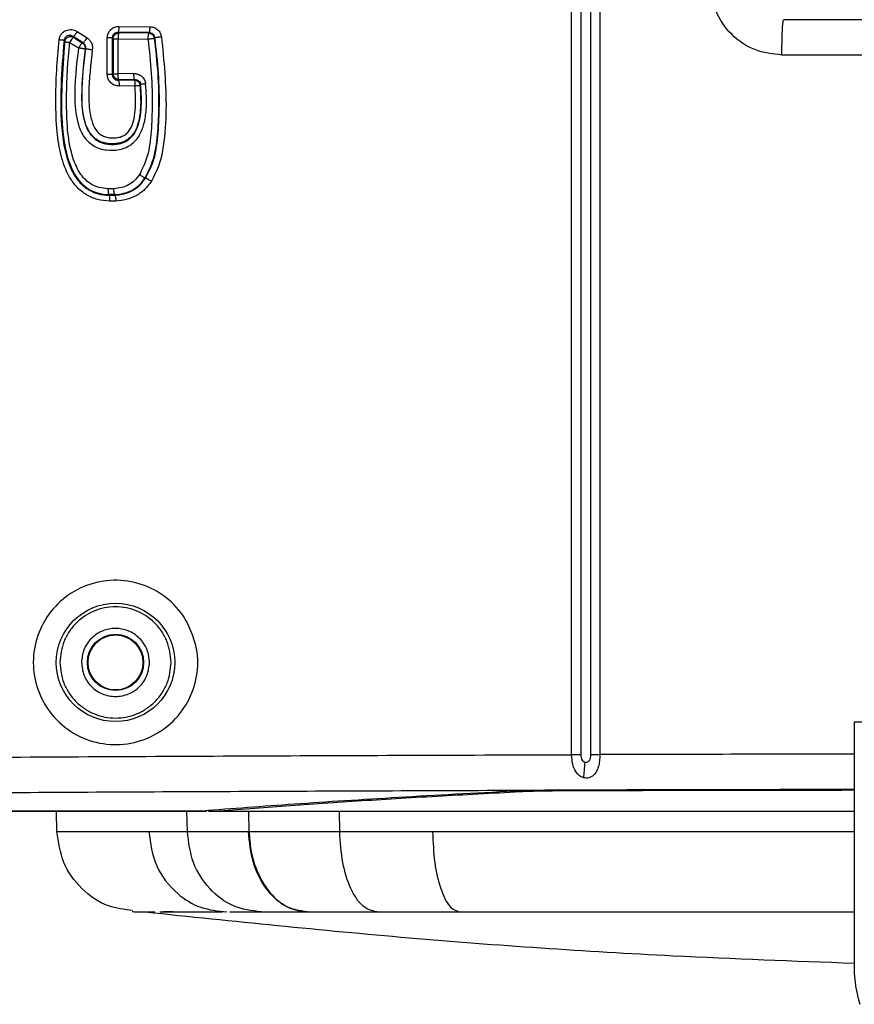
# Model space of a CAD drawing. Units: inches. Extents: x 0.4 to 10.6, y 0.4 to 8.1.
# Drawn here: x 8.1 to 8.2, y 5.5 to 5.7 of the extents above; entities that cross this region are included whole.
import ezdxf

# ---------------------------------------------------------------- set-up
doc = ezdxf.new("R2010")
doc.units = ezdxf.units.IN
doc.header["$MEASUREMENT"] = 0

msp = doc.modelspace()

# ---------------------------------------------------------------- linework, layer by layer
at = {"color": 7, "linetype": 'Continuous', "lineweight": 25}
for p, q in [((8.189317057816519, 5.569918625251812), (8.189317012530546, 5.964241701334489)), ((8.190597415063792, 5.569918625251812), (8.190597415063857, 5.964241701334489)), ((8.191851140691023, 5.964231717082993), (8.191851158453666, 5.569928609579371)), ((8.193091727444843, 5.964231717012284), (8.193091777663945, 5.56992860957937)), ((8.128935584343271, 5.66715580266126), (8.133060526092262, 5.667103141892757)), ((8.122807011062076, 5.665805701117856), (8.122866016412514, 5.665684533017964)), ((8.124113579617585, 5.664963727012704), (8.122807011062587, 5.66580570111787)), ((8.122866016412514, 5.665684533017964), (8.12403773443159, 5.664929356004325)), ((8.123344850149746, 5.666469827843938), (8.124650252048706, 5.665627853804568)), ((8.12734745262172, 5.6607340217463), (8.12734745262172, 5.665607732453387)), ((8.128015001113283, 5.665607732453387), (8.128118461352994, 5.665504272213675)), ((8.128015001113315, 5.665607732453387), (8.128015001113315, 5.6607340217463)), ((8.132948774729066, 5.666318736625223), (8.128820146779145, 5.666371397336579)), ((8.128902866616153, 5.666288677499471), (8.128820146779145, 5.666371397336579)), ((8.132879704910168, 5.666238001863318), (8.128902866616153, 5.666288677499471)), ((8.132948774799505, 5.666318736624764), (8.132879704947145, 5.666238001863078)), ((8.133654760378237, 5.665574347627423), (8.133707311410067, 5.665637107183266)), ((8.124113579549725, 5.664963727004922), (8.124037734435225, 5.664929356004876)), ((8.128118461352923, 5.665504272214016), (8.128118461352923, 5.660837481985394)), ((8.12878760583671, 5.660837481985215), (8.12878760583695, 5.665504272214016)), ((8.128787605774875, 5.665504272214016), (8.132767991713289, 5.665453596580946)), ((8.12446045301497, 5.664170753254974), (8.12439494798957, 5.664141616697476)), ((8.128118461352923, 5.660837481985394), (8.128015001113209, 5.6607340217463)), ((8.13088952442511, 5.660864443796693), (8.128787605823398, 5.660837481988819)), ((8.128820145904184, 5.659970356852361), (8.128902865768879, 5.660053076717056)), ((8.128820145904184, 5.659970356851815), (8.130928624165222, 5.659997468575471)), ((8.128902866626074, 5.660053076709999), (8.13100291321316, 5.66008003852544)), ((8.131042183349232, 5.65921306318567), (8.1289355835365, 5.659185951587245)), ((8.13100291321316, 5.66008003852544), (8.130928624165287, 5.659997468575432)), ((8.127574561201158, 5.644688287103818), (8.127571588752733, 5.644605847971723)), ((8.128356001714264, 5.644615580771807), (8.128352551785444, 5.644697216417715)), ((8.128498486535289, 5.643831883006142), (8.127659881873166, 5.643821840947875)), ((8.227028601260605, 5.574244008582522), (8.227028601260606, 5.541462661186058)), ((8.25096560913462, 5.574244008582522), (8.227028601260605, 5.574244008582522)), ((8.140569897387019, 5.56235575378252), (8.056788868457726, 5.56235575378252)), ((8.13929233270576, 5.562383071856676), (8.056818218090799, 5.562383071856729)), ((8.120637292616479, 5.559667924536064), (8.120566909330641, 5.56235575378252)), ((8.141184732476882, 5.56235575378252), (8.140845503686231, 5.56235575378252)), ((8.227028601260605, 5.562355753785048), (8.14118473235883, 5.56235575378252)), ((8.13287984954881, 5.559667943793546), (8.138037999993674, 5.559667867396694)), ((8.146275412588603, 5.559667920360473), (8.146192312642006, 5.559667929243233)), ((8.158370392481318, 5.559667867396692), (8.170751679729547, 5.559667943788821)), ((8.132382976544374, 5.548932860633655), (8.132458730141362, 5.548927830839822)), ((8.143690730618639, 5.548932861428189), (8.147893529404342, 5.54893286142819)), ((8.154067693334737, 5.54893286142819), (8.154041363055367, 5.54893286142819)), ((8.163301415147492, 5.54893286142819), (8.17437271922009, 5.54893286142819)), ((8.227055963464027, 5.541433851748188), (8.227028601260606, 5.541462661186058))]:
    msp.add_line(p, q, dxfattribs=at)
at = {"color": 1, "linetype": 'Continuous', "lineweight": 25}
for p, q in [((8.25074991958682, 5.668020930296531), (8.217599437512531, 5.668047545646671)), ((8.25066750579904, 5.663299447556791), (8.217381050299313, 5.663326014180946)), ((8.138037999993674, 5.559667867396694), (8.137975112950532, 5.56235575378252)), ((8.146275412492717, 5.55966792554079), (8.14622564413394, 5.56235575378252)), ((8.158370392481242, 5.559667867396692), (8.158338753926767, 5.56235575378252))]:
    msp.add_line(p, q, dxfattribs=at)
at = {"color": 7, "linetype": 'Continuous', "lineweight": 25, "flags": 128}
msp.add_lwpolyline([(8.121582102306455, 5.665279819995142), (8.12162518031204, 5.665190359877131), (8.121668336792952, 5.665100849042291)], dxfattribs=at)
at = {"color": 7, "linetype": 'Continuous', "lineweight": 25}
for radius in [0.00789670058146541, 0.003752990514776866, 0.003669540897897505]:
    msp.add_circle((8.128445957104814, 5.582241017023466), radius, dxfattribs=at)
msp.add_arc((8.242776632756668, 5.541462661186058), 0.01574803149606195, 180, 197.9999999999983, dxfattribs=at)
for points, knots in [([(8.217381050299313, 5.663326014180946), (8.216140559826773, 5.663469454338718), (8.213660228090756, 5.663756259585042), (8.210529375458309, 5.66593953976511), (8.208333378247033, 5.669064300511917), (8.208047232808545, 5.67154561701534), (8.207904181919048, 5.672786085969923)], [0, 0, 0, 0, 0.2501923980888062, 0.5002538583134021, 0.7501650542848268, 0.9999999999999999, 0.9999999999999999, 0.9999999999999999, 0.9999999999999999]), ([(8.12734745262172, 5.665607732453387), (8.127353337103626, 5.665711838669876), (8.127365097055776, 5.665919891671667), (8.127462316389053, 5.666218338394834), (8.127611864380526, 5.66649262991445), (8.127881115462454, 5.666804925460617), (8.12832378271163, 5.667097280132354), (8.1287320259493, 5.66713633106887), (8.128935584343271, 5.66715580266126)], [0, 0, 0, 0, 0.1259666865982375, 0.2517404642683814, 0.3771507898340106, 0.5032503396729315, 0.7523105008704813, 1, 1, 1, 1]), ([(8.128820146779457, 5.666371397339354), (8.128836214420504, 5.666393979134763), (8.128868350764485, 5.666439144217978), (8.128905249820761, 5.666649480069642), (8.12892873028251, 5.66689837300676), (8.128933299766082, 5.667069994154215), (8.128935584451252, 5.667155802601649)], [0, 0, 0, 0, 0.2796520707108773, 0.5593226231930597, 0.7796667713499978, 1, 1, 1, 1]), ([(8.132948774729257, 5.666318736628162), (8.132962664543063, 5.666337641455575), (8.132990444971078, 5.6663754521998), (8.133026165819809, 5.666559918280957), (8.133052446044342, 5.666810650051109), (8.133057832816995, 5.667005646484725), (8.13306052612572, 5.667103141892451)], [0, 0, 0, 0, 0.2499927969690572, 0.4999999998668301, 0.7500072028402072, 1, 1, 1, 1]), ([(8.133060526092262, 5.667103141892757), (8.133244220963892, 5.667081701746911), (8.133611520487253, 5.66703883198533), (8.134088362164952, 5.666736004428182), (8.134451484901879, 5.666301060529968), (8.134545568488328, 5.665939634834562), (8.134592637663447, 5.665758816798268)], [0, 0, 0, 0, 0.2499790136550478, 0.4998352526181638, 0.7497720593896946, 1, 1, 1, 1]), ([(8.217381051203711, 5.663326014136851), (8.217386077985438, 5.66400385583549), (8.217396131532391, 5.665359537007971), (8.21745465406341, 5.66689362284462), (8.217525513734971, 5.667834279411457), (8.217574796349611, 5.667976456835893), (8.217599437687962, 5.668047545637639)], [0, 0, 0, 0, 0.2796361532611553, 0.5592713887076908, 0.779635416833607, 1, 1, 1, 1]), ([(8.120924583548634, 5.665361739908504), (8.120948266608366, 5.665495090416393), (8.120995674219596, 5.665762025056896), (8.121198677553748, 5.666117495242051), (8.12147635515949, 5.666412563756782), (8.121823211776611, 5.666617926889595), (8.122208242806817, 5.666732639563138), (8.12260528564341, 5.666741550136034), (8.122997322696655, 5.666661979224363), (8.12322837872172, 5.666534226053277), (8.123344850149746, 5.666469827843938)], [0, 0, 0, 0, 0.1257545607467735, 0.2517294384260399, 0.376863161903676, 0.5029301569585582, 0.6270933299886786, 0.7523210165876109, 0.8751492202735381, 1, 1, 1, 1]), ([(8.122807011084184, 5.665805701037639), (8.122747974295425, 5.665840063956752), (8.122630525473904, 5.665908426149869), (8.122432421066776, 5.665956757924349), (8.122230740643497, 5.665958271717844), (8.122035317969987, 5.665908049840117), (8.12185932030265, 5.665807924346553), (8.12171731156207, 5.665662248605942), (8.121616540295701, 5.665481307733484), (8.12159361158023, 5.665347154084681), (8.121582102098987, 5.665279813247087)], [0, 0, 0, 0, 0.1307176424170903, 0.2600519672073383, 0.3876861538000944, 0.5130328709896128, 0.6358995086859066, 0.757049525963867, 0.8780466386026465, 1, 1, 1, 1]), ([(8.121668336792954, 5.66510084904231), (8.121680622530242, 5.665165446964168), (8.121705198824635, 5.665294668150294), (8.121802304739687, 5.665469831984682), (8.121936889636759, 5.665616886967024), (8.122104704550718, 5.665726067461293), (8.122294097330865, 5.665790971867792), (8.122492846428896, 5.665806366916171), (8.122690642105356, 5.665774923110393), (8.122807562966429, 5.665714660499446), (8.122866011920486, 5.665684535109106)], [0, 0, 0, 0, 0.1249606579254892, 0.2499703391711115, 0.374976903195805, 0.5000000405317964, 0.6250231721944169, 0.7500297269892127, 0.8750393995653332, 1, 1, 1, 1]), ([(8.122866016401504, 5.665684533011822), (8.122843723153537, 5.66567422063742), (8.122799134963127, 5.665653595104791), (8.122662556418511, 5.665499807887373), (8.122496833251729, 5.665280714364632), (8.122383997395943, 5.665107161723158), (8.122327581612495, 5.66502038870079)], [0, 0, 0, 0, 0.2499905009885769, 0.5000000033388047, 0.7500095041685709, 1, 1, 1, 1]), ([(8.12280701106463, 5.66580570112112), (8.122832747130907, 5.665818621096823), (8.12288422150933, 5.665844462175698), (8.123035560724006, 5.666022389669762), (8.123196510257934, 5.666240778397647), (8.12329540457229, 5.66639347971657), (8.123344850116863, 5.666469827886032)], [0, 0, 0, 0, 0.2796112350518686, 0.5592468704996848, 0.7796306223194074, 0.9999999999999999, 0.9999999999999999, 0.9999999999999999, 0.9999999999999999]), ([(8.124113579649014, 5.66496372699698), (8.124135687572517, 5.664974127983103), (8.124179905093277, 5.664994930742792), (8.124315907846118, 5.665148752119103), (8.124481161760393, 5.665367732827586), (8.124593890092884, 5.66554114897426), (8.124650252125635, 5.665627853765527)], [0, 0, 0, 0, 0.2499905366424988, 0.4999999996789092, 0.7500094628248339, 1, 1, 1, 1]), ([(8.124650252048706, 5.665627853804568), (8.124770901920728, 5.665534842306418), (8.1250122691887, 5.665348767254518), (8.125252983883916, 5.664952056073536), (8.125387425290915, 5.66450648861993), (8.125364846518904, 5.664199890966386), (8.125353553188328, 5.664046538576222)], [0, 0, 0, 0, 0.2497556908198081, 0.499651162014932, 0.7497381687886053, 1, 1, 1, 1]), ([(8.1288201467791, 5.666371397337282), (8.128708317193738, 5.666362419469199), (8.128504040905396, 5.666346019823584), (8.128279066474926, 5.666201056573454), (8.128146858707467, 5.666050634450915), (8.128070822514513, 5.665913135150437), (8.128022874630581, 5.665763209909371), (8.128017627244619, 5.66565959037199), (8.128015001113283, 5.665607732453387)], [0, 0, 0, 0, 0.277803150918214, 0.5074560222597014, 0.6326090725217033, 0.7556383720152945, 0.8777056360786736, 1, 1, 1, 1]), ([(8.128902866616956, 5.666288677497591), (8.128886823612106, 5.666266095424323), (8.128854736542158, 5.666220929785383), (8.128817894039303, 5.666010593922858), (8.128794449519894, 5.665761701317946), (8.128789886976545, 5.665590080495202), (8.128787605761392, 5.665504272209897)], [0, 0, 0, 0, 0.2796520719058589, 0.5593226254450284, 0.7796667719079489, 1, 1, 1, 1]), ([(8.132406200263361, 5.646934127231657), (8.132773964764574, 5.647663184421623), (8.133681442478332, 5.649462170320933), (8.134110069512278, 5.652673937236016), (8.134279008553497, 5.656597580924342), (8.13419416983019, 5.660915988620228), (8.133834610985996, 5.664021210165539), (8.133654770360819, 5.665574349500142)], [0, 0, 0, 0, 0.1288298583901814, 0.317894263774967, 0.5051318813764036, 0.7524817056495503, 1, 1, 1, 1]), ([(8.132468198576555, 5.646910359717728), (8.13281740808128, 5.64759694664721), (8.133703742238618, 5.649339583772917), (8.134157655358722, 5.652503629399281), (8.134343052029607, 5.656466347867744), (8.13426116545915, 5.660871974007378), (8.133891887340882, 5.664049298516342), (8.133707346840993, 5.665637112752239)], [0, 0, 0, 0, 0.1211145081639226, 0.3074026453538, 0.4959589819653794, 0.7481140180508893, 0.9999999999999999, 0.9999999999999999, 0.9999999999999999, 0.9999999999999999]), ([(8.132879704937727, 5.666238001853387), (8.132865846288508, 5.66621909703035), (8.13283812806252, 5.666181286118987), (8.132802458604871, 5.665996821963889), (8.132776170801499, 5.665746090209939), (8.132770718008027, 5.665551092890099), (8.13276799167694, 5.665453596577798)], [0, 0, 0, 0, 0.2499892928461625, 0.4999953173479935, 0.7500036783470378, 1, 1, 1, 1]), ([(8.132767991676939, 5.665453596577796), (8.132820554366376, 5.665461775445006), (8.132925685832348, 5.66547813412659), (8.133082731921146, 5.665501669482734), (8.133231113765062, 5.665523232686323), (8.133365102593261, 5.665541931241477), (8.133479312668143, 5.665557032688743), (8.133568296271967, 5.665567793154361), (8.133631232883465, 5.66557421263344), (8.133646917817797, 5.66557430281151), (8.133654759821374, 5.665574347897879)], [0, 0, 0, 0, 0.1249878426489551, 0.2499901596946459, 0.3749929129831769, 0.5000012263208784, 0.6250093856304954, 0.7500116775315797, 0.8750132274830291, 1, 1, 1, 1]), ([(8.132879704947145, 5.666238001864564), (8.132972040794858, 5.666227953056738), (8.133156716545871, 5.666207854999722), (8.133397951423754, 5.66605883597865), (8.133582329564796, 5.665843416239046), (8.133630616849635, 5.665664035528276), (8.13365475996212, 5.66557434714152)], [0, 0, 0, 0, 0.2499945070710526, 0.4999999944347385, 0.7500054845136005, 1, 1, 1, 1]), ([(8.133707311604393, 5.665637107137305), (8.133684427659707, 5.665728369593559), (8.13363863914588, 5.665910976757545), (8.133459488611061, 5.6661305059004), (8.133223658799565, 5.666284509889641), (8.133040261732901, 5.666307345316111), (8.132948774841822, 5.666318736677009)], [0, 0, 0, 0, 0.2504000830853746, 0.5010258425046337, 0.7510887429696568, 1, 1, 1, 1]), ([(8.134592637663447, 5.665758816798268), (8.134903311269946, 5.66252702245558), (8.135370356687776, 5.657668564229505), (8.135018535222809, 5.651974406094559), (8.13438740573498, 5.648710596799793), (8.133619862904997, 5.647225428601981), (8.133232801933337, 5.646476479327402)], [0, 0, 0, 0, 0.4955880385273264, 0.745033107683667, 0.871423809556989, 1, 1, 1, 1]), ([(8.134592637716596, 5.665758816798239), (8.134540134511903, 5.665750577146878), (8.134435122007206, 5.665734096887579), (8.134278314133974, 5.665710388811923), (8.134130185060028, 5.665688666634757), (8.133996445960202, 5.665669827884085), (8.133882459849461, 5.665654608803699), (8.133793654061908, 5.665643757427856), (8.133730840489616, 5.665637273511867), (8.133715177752663, 5.665637166337211), (8.133707346840872, 5.66563711275301)], [0, 0, 0, 0, 0.1249875734056633, 0.2499896571442806, 0.3749922800555689, 0.5000005166859477, 0.6250086769185517, 0.7500110800841467, 0.8750128291277043, 1, 1, 1, 1]), ([(8.127659881873166, 5.643821840947875), (8.127121683095487, 5.643869700844575), (8.126039892301327, 5.643965900237452), (8.124536202480266, 5.644608406399888), (8.123477535647456, 5.645462081172838), (8.122777594701128, 5.646299396884245), (8.121899500009663, 5.647644565687046), (8.121262162439812, 5.649419833492207), (8.120843014000345, 5.651480700292165), (8.120532293072804, 5.653882640305599), (8.120458293024837, 5.657168720412924), (8.120549667020294, 5.661272849752933), (8.120800442768713, 5.664007843842166), (8.120924583548634, 5.665361739908504)], [0, 0, 0, 0, 0.0647691839579435, 0.130187413753039, 0.193222065655046, 0.2260897637381473, 0.2604961936106246, 0.384832080044954, 0.4473157511195924, 0.5112518547775973, 0.6729759951995103, 0.8381142703594499, 1, 1, 1, 1]), ([(8.121582205083508, 5.665279809194065), (8.121566471031427, 5.665282936882803), (8.121535002513719, 5.665289192342483), (8.12138462295199, 5.665308885768251), (8.121177682978146, 5.665333703365341), (8.121008949052069, 5.665352394505225), (8.12092458359358, 5.665361739908505)], [0, 0, 0, 0, 0.2499980476829161, 0.5000026662528363, 0.7500057914520041, 0.9999999999999999, 0.9999999999999999, 0.9999999999999999, 0.9999999999999999]), ([(8.121582205083508, 5.665279809194065), (8.121420131472846, 5.663259688113652), (8.121096362255042, 5.659224157471738), (8.121109430123754, 5.654149264466489), (8.121712816710563, 5.650172137141896), (8.12254805851944, 5.647800215721962), (8.123693098094595, 5.646205355633727), (8.124814395326275, 5.645292011085504), (8.126146489025956, 5.644729452857072), (8.127095098646485, 5.644647101322727), (8.12757158469471, 5.644605736196003)], [0, 0, 0, 0, 0.2543655772389384, 0.508137898836033, 0.6340681590570926, 0.7584242037537537, 0.8193650472413428, 0.8793930739111037, 0.9394192127543533, 1, 1, 1, 1]), ([(8.121668422063522, 5.66510084012546), (8.12151566590965, 5.663173088708476), (8.121209953172986, 5.659315056502561), (8.121212472835522, 5.654451644665246), (8.121731910329816, 5.650586465296266), (8.122476869814161, 5.648213717554657), (8.123543850455373, 5.646518298407156), (8.124670520065857, 5.645480603459873), (8.126069901106924, 5.644829034184257), (8.127075058327392, 5.644734931835758), (8.127574561648705, 5.644688168568616)], [0, 0, 0, 0, 0.246359088311761, 0.4930414204615717, 0.6172875448387561, 0.7424986631628917, 0.8063003291264128, 0.8710255184524853, 0.935907357987545, 1, 1, 1, 1]), ([(8.121668342639028, 5.665100848489851), (8.121684121311189, 5.66509780001507), (8.121715679189961, 5.665091702962251), (8.121866473644609, 5.665072391499292), (8.122073947615661, 5.665048025785888), (8.122243025678056, 5.665029664907236), (8.122327563421821, 5.665020484607718)], [0, 0, 0, 0, 0.2499953346270765, 0.4999991370550503, 0.7500033757426522, 1, 1, 1, 1]), ([(8.127486417013278, 5.645472662741576), (8.127055897530875, 5.645511245901967), (8.126164896581608, 5.645591097416104), (8.125077515283575, 5.646107044524497), (8.124252350622639, 5.646818643465281), (8.12334549974944, 5.647998396196449), (8.122476926165207, 5.650227018609602), (8.12196670525156, 5.653511821180092), (8.121892129304621, 5.657278920324846), (8.121978692490046, 5.661165662962224), (8.122212097528905, 5.663744386991448), (8.12232759027659, 5.665020383110079)], [0, 0, 0, 0, 0.05854347460394114, 0.12116127975044, 0.1594462825156586, 0.2055337609201038, 0.3209318875912037, 0.4767811876740702, 0.651467350373556, 0.8275401698283061, 1, 1, 1, 1]), ([(8.122327590285975, 5.665020383110079), (8.122523035718954, 5.664894523706816), (8.122913926586854, 5.66464280489904), (8.123304879497727, 5.664391087769808), (8.123500355954134, 5.664265229204568)], [0, 0, 0, 0, 0.4999999975188845, 1, 1, 1, 1]), ([(8.123500355944437, 5.664265229204568), (8.123230312651705, 5.661957782932781), (8.122825557189627, 5.658499257921784), (8.123228397921572, 5.654400092740431), (8.124097227087812, 5.652530866782123), (8.124870229083426, 5.651665413523599), (8.125799002812736, 5.65097454938403), (8.127212024606141, 5.650563843590546), (8.128667651381074, 5.650610018764756), (8.129778454570767, 5.650925472999751), (8.130534465219045, 5.651347007445708), (8.131175616461565, 5.651929454167398), (8.131814906974244, 5.652837752390806), (8.132324809109171, 5.654218088550736), (8.132664859587143, 5.656526131987436), (8.13254568163407, 5.658322301973769), (8.13246859974951, 5.659484028316379)], [0, 0, 0, 0, 0.2502821541804845, 0.3751364010610372, 0.4376633032842636, 0.4688538323912885, 0.5000831722326431, 0.5623276023298395, 0.6247337918738021, 0.6566561243985882, 0.6872697033194708, 0.7179578018926159, 0.7498221052710121, 0.8065525286176981, 0.8748820962792468, 1, 1, 1, 1]), ([(8.124037734435051, 5.664929356004567), (8.12401557541219, 5.664918976365688), (8.123971255475592, 5.664898216202211), (8.123835060122229, 5.664744389274897), (8.123669604363474, 5.664525374343907), (8.123556770807575, 5.664351942334503), (8.123500355899935, 5.664265229204578)], [0, 0, 0, 0, 0.2499869580284663, 0.4999952479933433, 0.7500059119841712, 1, 1, 1, 1]), ([(8.124394929029057, 5.664141619672058), (8.124386998298478, 5.664141574596345), (8.124371135870549, 5.664141484439425), (8.1243074642632, 5.6641478810346), (8.124217470989922, 5.664158801040784), (8.124102032784945, 5.66417424861179), (8.123966715549715, 5.664193452810108), (8.123817037130374, 5.664215651781528), (8.123658822602385, 5.664239914573018), (8.123553176054589, 5.664256791332867), (8.123500355962113, 5.664265229204568)], [0, 0, 0, 0, 0.1249862515026365, 0.2499877390972013, 0.3749899651855307, 0.4999983267315333, 0.6250069469593441, 0.7500099062859718, 0.8750124812959001, 1, 1, 1, 1]), ([(8.124037734435225, 5.664929356004876), (8.124098675394766, 5.664883048666881), (8.12422055825311, 5.664790433277173), (8.12434244576062, 5.664592672801306), (8.124410894840105, 5.664370680685173), (8.124400253868563, 5.664217972402665), (8.124394933423778, 5.6641416188496)], [0, 0, 0, 0, 0.2499980727001848, 0.4999999985290194, 0.7500019251196853, 1, 1, 1, 1]), ([(8.12446040823761, 5.664170760428281), (8.12446633753499, 5.664247598866924), (8.124478205103497, 5.664401392035963), (8.124412081397406, 5.664624677302254), (8.124293102613805, 5.664823580361921), (8.124173431720141, 5.664917003057922), (8.124113580111912, 5.664963727022532)], [0, 0, 0, 0, 0.2495294992901947, 0.4994366510041896, 0.7496507250838198, 1, 1, 1, 1]), ([(8.132767991713289, 5.665453596580946), (8.132944224174617, 5.663933273490788), (8.133296723971792, 5.660892326454814), (8.13338234010181, 5.656628809051461), (8.133220721522612, 5.652807354568972), (8.132812818166345, 5.649726995187218), (8.131978875008754, 5.648048446043487), (8.131641660625291, 5.647369705640788)], [0, 0, 0, 0, 0.249962097532533, 0.4999736598879559, 0.6947856252768195, 0.876583102506993, 1, 1, 1, 1]), ([(8.124394929029059, 5.664141619672069), (8.12415349907487, 5.66202374691423), (8.12379255535286, 5.658857475029993), (8.124029101780264, 5.655128750901099), (8.124648927683067, 5.653397083274454), (8.125215735360099, 5.652561241118772), (8.1257500113725, 5.65204884034547), (8.126384746249148, 5.65167809178369), (8.127332240831258, 5.651389348551615), (8.128341850609868, 5.651368892707337), (8.129315858398868, 5.651555722542068), (8.129995362264689, 5.651855997063143), (8.130584092648883, 5.65232393045231), (8.131213215551979, 5.653150528660253), (8.131676962518736, 5.654425523095446), (8.131987099120941, 5.656609028824085), (8.13187553316913, 5.658279571390799), (8.131800728240892, 5.65939966954612)], [0, 0, 0, 0, 0.2538515582634245, 0.3795143257422566, 0.4406442624197612, 0.4704738847394747, 0.4997410176542855, 0.5289275882169071, 0.5583882946654758, 0.6188503791279489, 0.648598184588403, 0.6779123546335251, 0.7076881007016164, 0.7381519688341217, 0.8012731571753566, 0.8667537275038047, 1, 1, 1, 1]), ([(8.131708788037017, 5.659294456156284), (8.131773626370089, 5.658296564078645), (8.131871402085498, 5.656791750380182), (8.13163821480387, 5.654776156768603), (8.131267787311923, 5.653516501582688), (8.130704729984005, 5.652600331022519), (8.130100759053065, 5.652023823603154), (8.129353976167511, 5.651652117389719), (8.128301868885893, 5.651444633939826), (8.127217743844554, 5.651474589581343), (8.126201108764862, 5.651835897073241), (8.125528224258277, 5.65231432227832), (8.125008026517012, 5.652942279686486), (8.12451428132166, 5.653875811521984), (8.124032559579096, 5.655617982168945), (8.123892632980654, 5.659174592030933), (8.124233587668533, 5.662174881516709), (8.124460400669308, 5.664170761572514)], [0, 0, 0, 0, 0.1206486234139379, 0.1819372107289383, 0.2448907450344414, 0.2776637494700584, 0.3112577355554799, 0.3448421356589219, 0.3774869769075714, 0.4412586067783003, 0.4742427122415643, 0.5074682715885799, 0.5402397075793736, 0.5722774148636655, 0.6348393680320192, 0.7570844993573305, 1, 1, 1, 1]), ([(8.12446040823761, 5.664170760428281), (8.124468325673153, 5.66417078676634), (8.124484161500044, 5.664170839445638), (8.12454770762406, 5.664164376701057), (8.124637524020542, 5.664153384954148), (8.124752742993827, 5.664137860349764), (8.124887818905679, 5.664118575028582), (8.125037256453565, 5.664096291639791), (8.12519524759755, 5.664071942029465), (8.125300786821818, 5.664055006053905), (8.125353553255207, 5.664046538576222)], [0, 0, 0, 0, 0.1249868844366506, 0.2499888574547693, 0.3749914224330413, 0.4999998761152391, 0.6250083452944928, 0.7500109569557185, 0.8750130079134583, 1, 1, 1, 1]), ([(8.125353553188328, 5.664046538576222), (8.125131388898966, 5.662090515916231), (8.124801072591005, 5.659182279920272), (8.124931954132157, 5.655741379048927), (8.125422430264358, 5.653951482066713), (8.126024650208844, 5.653013251240064), (8.126682088975285, 5.652541676791643), (8.127482781423838, 5.652256219857696), (8.128360533914096, 5.652236125751839), (8.12919672825645, 5.652398059605554), (8.129754387986274, 5.652672709026708), (8.130205030993684, 5.653101922701301), (8.130641711668805, 5.65381290645198), (8.130977533229979, 5.654917831260063), (8.131199627802781, 5.656789684621153), (8.131104214473343, 5.658258282670284), (8.131042183349232, 5.65921306318567)], [0, 0, 0, 0, 0.2667507472797331, 0.3966079437912507, 0.463394575365475, 0.5166253832299715, 0.5440821562815303, 0.572420225783179, 0.6318594903710436, 0.6617033215944846, 0.6885583649558146, 0.7156045855116875, 0.7454038968153712, 0.801028635625574, 0.870642629590326, 1, 1, 1, 1]), ([(8.1289355835365, 5.659185951587245), (8.128732024234326, 5.659205421579641), (8.128323783406554, 5.659244468902596), (8.12788129662985, 5.659536705597425), (8.12761200547565, 5.659848947447407), (8.127462462949028, 5.6601231082627), (8.12736501368934, 5.660421711907474), (8.127353313797622, 5.660629785321674), (8.12734745262172, 5.6607340217463)], [0, 0, 0, 0, 0.2476894213521471, 0.4967443556939505, 0.6225862993007981, 0.748250398681672, 0.8738835595902004, 0.9999999999999999, 0.9999999999999999, 0.9999999999999999, 0.9999999999999999]), ([(8.128015001113285, 5.6607340217463), (8.128017626640126, 5.660682169962277), (8.128022873047447, 5.660578558155726), (8.128070815594146, 5.660428636572295), (8.128146852369657, 5.660291128307262), (8.128279055556826, 5.660140708077416), (8.12850402907414, 5.659995739137871), (8.128708302767844, 5.659979337185419), (8.128820145904184, 5.659970356852361)], [0, 0, 0, 0, 0.1222800695726039, 0.2443437415391619, 0.3673799254155018, 0.4925498211624138, 0.7221628565641101, 1, 1, 1, 1]), ([(8.128902866626074, 5.660053076710079), (8.1288885401396, 5.660071977151184), (8.128859886340969, 5.660109779122687), (8.128823042944768, 5.660294243423281), (8.128795937677449, 5.660544980403041), (8.128790383030998, 5.660739983282983), (8.128787605787807, 5.660837481913229)], [0, 0, 0, 0, 0.2499927963107518, 0.5000000004959902, 0.7500072045619165, 1, 1, 1, 1]), ([(8.13088952442511, 5.660864443796693), (8.131079669802546, 5.660847475903698), (8.131460868056825, 5.660813459135707), (8.131962546847626, 5.66050986636079), (8.132342171538323, 5.660055092142501), (8.132426438175345, 5.659674468010421), (8.13246859974951, 5.659484028316379)], [0, 0, 0, 0, 0.2485377600651415, 0.4982617065773675, 0.7489626142046145, 1, 1, 1, 1]), ([(8.13100291321195, 5.660080038528236), (8.130987131242252, 5.660102623204603), (8.130955566260006, 5.660147794049698), (8.13091932291009, 5.660358129933753), (8.130896259178957, 5.660607019331278), (8.130891770174445, 5.660778637069495), (8.130889525727799, 5.660864443812614)], [0, 0, 0, 0, 0.2796520875699489, 0.5593226541048405, 0.7796667861342687, 1, 1, 1, 1]), ([(8.12882014590366, 5.65997035685001), (8.128834494395994, 5.659951456672328), (8.128863192207662, 5.659913655227615), (8.128900092174018, 5.65972919101843), (8.128927239013386, 5.65947845370315), (8.128932802108775, 5.659283450419773), (8.128935583576311, 5.659185951587826)], [0, 0, 0, 0, 0.2499927956094191, 0.500000000022473, 0.750007204355896, 1, 1, 1, 1]), ([(8.130928624165287, 5.659997468562503), (8.131024226877518, 5.65998666814856), (8.131215437330148, 5.659965066752633), (8.131462597024811, 5.659805644073363), (8.131646802693743, 5.659576359224354), (8.131688125529456, 5.659388422256244), (8.13170878639228, 5.659294456296475)], [0, 0, 0, 0, 0.2499935661522798, 0.5000002805716752, 0.7500068560593464, 1, 1, 1, 1]), ([(8.130928624186547, 5.659997468598268), (8.130942738534614, 5.659978566075688), (8.130970968044151, 5.659940759941185), (8.13100726681065, 5.659756294747615), (8.131033972388948, 5.659505560171445), (8.131039446457459, 5.659310560307965), (8.131042183412847, 5.65921306318567)], [0, 0, 0, 0, 0.2499927967025028, 0.5000000003714272, 0.7500072038958445, 1, 1, 1, 1]), ([(8.131002913143396, 5.660080038510079), (8.13109886509623, 5.660073567949809), (8.131288688485828, 5.660060767129742), (8.13154593360149, 5.659914554985578), (8.131701853753986, 5.659723603592263), (8.131777709221009, 5.659543633500343), (8.131793046956203, 5.659447693580236), (8.131800724546752, 5.65939966905677)], [0, 0, 0, 0, 0.2566375252399895, 0.5077104060991207, 0.7538454916564987, 0.8767827516552676, 1, 1, 1, 1]), ([(8.131042183412847, 5.65921306318567), (8.131127520851708, 5.659222409905694), (8.13129819866677, 5.659241103667457), (8.131508198746793, 5.659265858147907), (8.131660928717546, 5.659285391471194), (8.131692843271583, 5.659291435610522), (8.131708800074538, 5.659294457590405)], [0, 0, 0, 0, 0.2499971338654451, 0.5000028726973694, 0.7500088633830856, 0.9999999999999999, 0.9999999999999999, 0.9999999999999999, 0.9999999999999999]), ([(8.13180083207024, 5.659399680719535), (8.131785549047665, 5.659382115116222), (8.131754983102729, 5.659346984024775), (8.13172432101781, 5.659311979663327), (8.131708990025613, 5.659294477539985)], [0, 0, 0, 0, 0.5000016393095627, 1, 1, 1, 1]), ([(8.132468599760255, 5.659484028316379), (8.13238312659267, 5.659474346010538), (8.132212177443016, 5.659454981080034), (8.132001733777768, 5.659429331149509), (8.131848668082055, 5.659409084473132), (8.131816708001393, 5.659402807818487), (8.131800728240892, 5.65939966954612)], [0, 0, 0, 0, 0.2499961768600175, 0.5000005856706986, 0.750004670632948, 1, 1, 1, 1]), ([(8.131641660625291, 5.647369705640788), (8.131435609808925, 5.647094670601012), (8.13102939826821, 5.64655246257084), (8.130198147367226, 5.64595053876107), (8.129246580696856, 5.645588595673375), (8.128573989676807, 5.645517549238209), (8.12823777276167, 5.645482034322677)], [0, 0, 0, 0, 0.252756222680497, 0.4982872499623343, 0.7492022520748004, 1, 1, 1, 1]), ([(8.131641660796609, 5.647369705740245), (8.131685435575774, 5.647340585039132), (8.131772991707221, 5.647282339264206), (8.131904807879621, 5.647198458095552), (8.13203021847331, 5.647121475895052), (8.132144836500247, 5.64705431704776), (8.132243134049826, 5.647000229260613), (8.132351134148124, 5.646945736325478), (8.132384197695194, 5.646938769030711), (8.132406203338217, 5.646934131905687)], [0, 0, 0, 0, 0.1251111698276559, 0.2502411260570637, 0.3753812958164789, 0.5005393245183201, 0.6257108758681004, 0.7508896176069446, 1, 1, 1, 1]), ([(8.128356005214236, 5.644615477445457), (8.128767019883187, 5.644658519951408), (8.129584312942121, 5.644744108968077), (8.130738940748198, 5.64520146322778), (8.13174282910102, 5.645926104119025), (8.13222803888856, 5.646584219557409), (8.132468395774263, 5.646910228185566)], [0, 0, 0, 0, 0.2533958816051197, 0.5038717857127583, 0.7542344866937902, 1, 1, 1, 1]), ([(8.12838517274772, 5.644698225076512), (8.128777812183785, 5.644739456842975), (8.12956790517475, 5.644822425915094), (8.130693951124012, 5.645260442199191), (8.131687265981274, 5.645965901477552), (8.1321674376125, 5.646612573207334), (8.132406199494987, 5.646934126063674)], [0, 0, 0, 0, 0.247643458627435, 0.4983232527043279, 0.7505448535590875, 1, 1, 1, 1]), ([(8.133232801933337, 5.646476479327402), (8.132951081821009, 5.646095717459549), (8.13238547600426, 5.645331266794398), (8.131215374001965, 5.64449972241195), (8.129892833980247, 5.643974869420862), (8.128961373420958, 5.643879350756337), (8.128498486535289, 5.643831883006142)], [0, 0, 0, 0, 0.2499049730872157, 0.5017309742128827, 0.7523865124801167, 1, 1, 1, 1]), ([(8.132468194082978, 5.646910352878768), (8.132476829265402, 5.646909556681528), (8.132494100296382, 5.646907964225629), (8.132552043709167, 5.646883706433059), (8.132630880688453, 5.646844411435662), (8.132729786517729, 5.646790100546062), (8.13284419807188, 5.646723370641769), (8.132969624775573, 5.646646760128506), (8.133101419780202, 5.646563351257174), (8.133189010318576, 5.646505435305479), (8.13323280256639, 5.646476479327402)], [0, 0, 0, 0, 0.1250116456493054, 0.2500329349851551, 0.375048275993712, 0.5000604768025941, 0.6250635568850511, 0.7500528851664331, 0.875035064335989, 1, 1, 1, 1]), ([(8.12823777277657, 5.645482034322677), (8.128112540755378, 5.645480475928554), (8.127862076715589, 5.645477359140338), (8.127611636923495, 5.645474228207819), (8.127486417028749, 5.645472662741576)], [0, 0, 0, 0, 0.500000005187462, 1, 1, 1, 1]), ([(8.127574561648707, 5.644688168568616), (8.12756703963494, 5.644699649251876), (8.127549950255755, 5.644725732393384), (8.127525895685812, 5.644834475124502), (8.127507842529765, 5.644971471999989), (8.127495784638011, 5.64511174257142), (8.127487284136558, 5.645282125199896), (8.127486713193965, 5.645407587238892), (8.127486417053582, 5.645472662741576)], [0, 0, 0, 0, 0.1771287504255082, 0.402421542135492, 0.5336646856358342, 0.677022518260765, 0.832475845698585, 1, 1, 1, 1]), ([(8.12757158469471, 5.644605736196003), (8.127585333355885, 5.644586436001656), (8.12761283145594, 5.644547834521236), (8.127643365139143, 5.644363324842342), (8.127661781073227, 5.64411324232285), (8.127660512017288, 5.643918972975992), (8.127659877507263, 5.643821841049688)], [0, 0, 0, 0, 0.2499929291681373, 0.4999999993370477, 0.7500070700739995, 1, 1, 1, 1]), ([(8.127571588598357, 5.644605847972454), (8.12766432213918, 5.644607064367304), (8.127925468659623, 5.644610489851544), (8.128187207043103, 5.644613584827007), (8.128356001714264, 5.644615580771807)], [0, 0, 0, 0, 0.3551015754181894, 1, 1, 1, 1]), ([(8.128352551785444, 5.644697216417715), (8.128184461279298, 5.644695203797098), (8.127925337744792, 5.644692101198507), (8.127665755410959, 5.644689278684804), (8.127574561201206, 5.644688287103818)], [0, 0, 0, 0, 0.6486886899922408, 1, 1, 1, 1]), ([(8.128352551785454, 5.644697216426511), (8.128349582688795, 5.644699336164986), (8.128340686198339, 5.644705687670267), (8.128322828406393, 5.644733554588288), (8.128297212034221, 5.644805104855291), (8.12827162237088, 5.644929549105422), (8.128252610493895, 5.645082952136654), (8.128238622041739, 5.645261591393052), (8.12823809668823, 5.645397956890068), (8.12823777277657, 5.645482034322677)], [0, 0, 0, 0, 0.05015958148511833, 0.1502962985331658, 0.3002685384390187, 0.4998744256860329, 0.6509568340360108, 0.7847941458332548, 1, 1, 1, 1]), ([(8.128352557180115, 5.644697051822992), (8.128354089075108, 5.644697059489846), (8.128357860519047, 5.644697078365231), (8.128368917568967, 5.64469745003285), (8.128378202102367, 5.644697892717539), (8.128385172747722, 5.644698225076512)], [0, 0, 0, 0, 0.145643132877991, 0.3585656413247221, 1, 1, 1, 1]), ([(8.128356001590543, 5.644615467066267), (8.128371040118774, 5.644596575598059), (8.128401118024758, 5.644558791594468), (8.128444409713772, 5.644374515063815), (8.128480169596893, 5.644124054148957), (8.12849238105134, 5.643929271490896), (8.128498486600249, 5.643831883006142)], [0, 0, 0, 0, 0.2499931664846179, 0.5000004550428135, 0.7500075286659215, 1, 1, 1, 1]), ([(8.138072001294264, 5.587499748930679), (8.138553811811923, 5.586369450526488), (8.139517484122097, 5.58410873343038), (8.139448606379531, 5.580349668798186), (8.138234848395081, 5.576846532152079), (8.135916861375891, 5.573930156028987), (8.132766557963388, 5.571932481692444), (8.129112007515271, 5.571080438884507), (8.125359131629782, 5.571493153256646), (8.121946283740995, 5.573138453524737), (8.119874977708099, 5.575236570642894), (8.118372053273127, 5.577664209613311), (8.11742431751094, 5.580390883006697), (8.117428386066278, 5.584103505896516), (8.118645975595607, 5.587608090065864), (8.120942940605438, 5.590522134413716), (8.124084146964393, 5.592532741132967), (8.127740261280229, 5.593400007347137), (8.131504807732082, 5.592999310930145), (8.134915573496905, 5.591355672754294), (8.137023371239172, 5.589271531954441), (8.137864180454896, 5.587850886525283), (8.138072001294264, 5.587499748930679)], [0, 0, 0, 0, 0.05300692727595455, 0.1060194956134125, 0.1589325848552159, 0.2119833441597288, 0.26541920660684, 0.3193659854237111, 0.3737599697411236, 0.4283273784836531, 0.482664864453511, 0.4999769526401227, 0.5528502698100407, 0.6057326694116799, 0.6584543463373513, 0.7113963412196429, 0.7649053548846012, 0.8190403673441968, 0.8735617681822061, 0.9280723743057087, 0.9822218176657548, 1, 1, 1, 1]), ([(8.135870819685444, 5.582241016377796), (8.135764923195875, 5.583206914177547), (8.135604241370835, 5.584672517257486), (8.134651417856507, 5.586400098573881), (8.133421243780463, 5.587900771009777), (8.131358889781765, 5.589278358180748), (8.128445957752241, 5.589862689457879), (8.125533025623449, 5.58927835867563), (8.123470671390715, 5.587900771855039), (8.122240497059746, 5.586400099628134), (8.121287673251958, 5.584672518473608), (8.121126991177976, 5.583206915420972), (8.121021094524341, 5.582241017639213)], [0, 0, 0, 0, 0.1239385058620219, 0.1880578421040892, 0.2517517934103209, 0.3739225201195204, 0.5000000000011987, 0.6260774798828814, 0.7482482065917054, 0.8119421578973389, 0.8760614941387307, 1, 1, 1, 1]), ([(8.132985869530641, 5.582241016840788), (8.13292489427925, 5.582811885208155), (8.132830758125618, 5.583693215766202), (8.132265542190174, 5.584751543789777), (8.131678971932832, 5.585472840518257), (8.1309565246453, 5.586063416544544), (8.129898540413944, 5.58661075895013), (8.1284459588281, 5.586891119215456), (8.126993653477815, 5.586610814102503), (8.125935638229944, 5.586063573111518), (8.125213338915636, 5.585473237815832), (8.124626527061459, 5.584751792488782), (8.124061194850256, 5.583693495803473), (8.123967023276787, 5.58281188437236), (8.123906044679146, 5.582241017530553)], [0, 0, 0, 0, 0.1197214728854118, 0.1848310373107614, 0.2499999732666375, 0.31510956441277, 0.380278527117436, 0.5000000000028736, 0.6197214728875389, 0.6848310373162604, 0.7499999732663636, 0.8151095644118898, 0.8802785271153312, 1, 1, 1, 1]), ([(8.121021094524341, 5.582241017639213), (8.121120275687014, 5.58130706409197), (8.1212728478077, 5.579870346982712), (8.122198710188476, 5.578141214853182), (8.123156975979228, 5.576953348723966), (8.12434648882066, 5.575988912502567), (8.126075116164058, 5.575092029467276), (8.128445956458876, 5.574636819020565), (8.130816796831034, 5.575092029064495), (8.13254542432682, 5.575988911806105), (8.13373493733212, 5.576953347825415), (8.134693203324703, 5.578141213791829), (8.135619065999279, 5.579870345764058), (8.135771638364082, 5.581307062847401), (8.135870819685444, 5.582241016377796)], [0, 0, 0, 0, 0.1197284222110646, 0.1841803301275703, 0.2499999999991546, 0.3158196698707391, 0.3802715777872443, 0.499999999998297, 0.6197284222098217, 0.6841803301268903, 0.7499999999991576, 0.8158196698714265, 0.8802715777884809, 0.9999999999999999, 0.9999999999999999, 0.9999999999999999, 0.9999999999999999]), ([(8.123906044679146, 5.582241017530553), (8.123971062696265, 5.581650580379828), (8.124069594578543, 5.580755799419031), (8.124649733451864, 5.579698099003973), (8.125403495209374, 5.578781538999206), (8.12666463707709, 5.577937869903992), (8.128445956966484, 5.577580859172632), (8.130227275629375, 5.577937868919803), (8.13148819094492, 5.578781387001194), (8.132242024647777, 5.579697866942083), (8.132822284336877, 5.580755529686929), (8.132920849344172, 5.581650580447874), (8.132985869530641, 5.582241016840788)], [0, 0, 0, 0, 0.1239352725502038, 0.1878183344549412, 0.2517582774807404, 0.3739258169207193, 0.5000000077825394, 0.6260741986443495, 0.7482417380849306, 0.8121247922108662, 0.8760647274485618, 1, 1, 1, 1]), ([(8.065872207758488, 5.56927476178567), (8.079493412209509, 5.569373488489036), (8.106703566782135, 5.569570708115885), (8.147913971322208, 5.569785479212227), (8.175526953398167, 5.56987427836987), (8.189317057816519, 5.569918625251812)], [0, 0, 0, 0, 0.3341242307077192, 0.6674572719842206, 1, 1, 1, 1]), ([(8.190937838910012, 5.566841218540001), (8.190841925234212, 5.566872506917921), (8.190638904079087, 5.566938735248496), (8.190241042442423, 5.567192641340266), (8.189786447573237, 5.5677274254484), (8.18939949240161, 5.56868575384223), (8.189346058011811, 5.569484919605882), (8.189317059214577, 5.569918626176221)], [0, 0, 0, 0, 0.07926114451345263, 0.1677726245166621, 0.3841140154684712, 0.6657592076390966, 1, 1, 1, 1]), ([(8.191114640649381, 5.568895558119529), (8.191080317817246, 5.568906728914466), (8.191011178063096, 5.568929231312072), (8.190883294508405, 5.56901512725605), (8.19073805995453, 5.569198087203849), (8.190621123465736, 5.56951862147524), (8.190605884049036, 5.569775738272471), (8.190597415064035, 5.569918625519528)], [0, 0, 0, 0, 0.0878339952225818, 0.1769323933410362, 0.3732125106678443, 0.6516760483736005, 1, 1, 1, 1]), ([(8.193091779450034, 5.569928609579371), (8.193081728772947, 5.56963662790118), (8.193062430539495, 5.569075995961597), (8.192905232080578, 5.568324262333024), (8.192675421441214, 5.567728885166669), (8.192386760912964, 5.567295856700771), (8.192057253412687, 5.567004835994806), (8.191697117909449, 5.566837223215487), (8.191310234728315, 5.566773500831511), (8.191061851704982, 5.566818667636134), (8.190937838910012, 5.566841218540001)], [0, 0, 0, 0, 0.189455879593716, 0.3637728843122037, 0.5147486908124943, 0.6413497180126189, 0.7469402764301161, 0.8370266230786387, 0.9186305742371389, 1, 1, 1, 1]), ([(8.191851158453666, 5.569928609579371), (8.191839654187847, 5.56974444907932), (8.191823753657012, 5.569489913087599), (8.191705929391578, 5.5691996557854), (8.19160529287539, 5.56905259628306), (8.191488447582719, 5.5689512091735), (8.191365900023383, 5.568895347888781), (8.191237681184214, 5.568873349367954), (8.191155618159486, 5.568888161700589), (8.191114640649381, 5.568895558119529)], [0, 0, 0, 0, 0.3713725356309835, 0.51328963935349, 0.640218160092696, 0.7385185609940306, 0.8314899484661948, 0.9158558636777127, 1, 1, 1, 1]), ([(8.181636106162294, 5.565054608152899), (8.176401886649137, 5.564771891442795), (8.165932145568341, 5.564206387694521), (8.15203358473517, 5.563319417299163), (8.144039991196609, 5.562706644312183), (8.140043634180719, 5.562400291529314)], [0, 0, 0, 0, 0.3333025103226304, 0.6666879323431116, 0.9999999999999999, 0.9999999999999999, 0.9999999999999999, 0.9999999999999999]), ([(8.141184732162632, 5.56235575378252), (8.144253035886306, 5.562594830966145), (8.150307225849929, 5.56306656349851), (8.160461065170248, 5.563744495953243), (8.171066926517266, 5.564389883290201), (8.178715884754777, 5.564799377819084), (8.182485302488914, 5.565001177317954)], [0, 0, 0, 0, 0.2604956950176708, 0.5139942340696365, 0.7604956523351172, 1, 1, 1, 1]), ([(8.18810701993757, 5.5651867863467), (8.187465732567338, 5.565183526108362), (8.186183169416736, 5.565177005690604), (8.184406589042545, 5.565148421088259), (8.182822673956563, 5.565108353242783), (8.182031632627973, 5.56507252335804), (8.181636106162294, 5.565054608152899)], [0, 0, 0, 0, 0.2500050346605134, 0.5000055510283288, 0.749999108626995, 1, 1, 1, 1]), ([(8.182485216619355, 5.565001177317954), (8.182911621666443, 5.565020251833848), (8.183746645555594, 5.565057605229533), (8.185398184750236, 5.565097398754394), (8.18715922507473, 5.5651249020289), (8.188392800405994, 5.565131197982921), (8.188995238591323, 5.565134272722677)], [0, 0, 0, 0, 0.2666817684135799, 0.5222397083411128, 0.7666773679442795, 1, 1, 1, 1]), ([(8.227028601260605, 5.565262631475306), (8.225519191175737, 5.565261646051407), (8.212525743389, 5.565253163231456), (8.199563488408495, 5.565217928215722), (8.18810701993757, 5.5651867863467)], [0, 0, 0, 0, 0.1161670181495751, 1, 1, 1, 1]), ([(8.18899523859127, 5.565134272723321), (8.20057395288757, 5.56516561638571), (8.213240949938337, 5.565199906037296), (8.22593775735404, 5.565207722029982), (8.227028601260605, 5.565208393539576)], [0, 0, 0, 0, 0.9140851813491618, 1, 1, 1, 1]), ([(8.140043634180719, 5.562400291529314), (8.140006330172653, 5.562397842602728), (8.139931506642911, 5.56239293060156), (8.139747409721553, 5.562387492181347), (8.13953112432816, 5.562383720307873), (8.139372082897925, 5.562383288422512), (8.13929233270576, 5.562383071856676)], [0, 0, 0, 0, 0.2492283206876433, 0.4998964892120146, 0.7492266572991112, 1, 1, 1, 1]), ([(8.120637292769533, 5.559667918691181), (8.120718561613861, 5.559667920364619), (8.120881081810545, 5.559667923711136), (8.122203228406168, 5.559667928730871), (8.124449820592899, 5.559667933750431), (8.127666019877275, 5.559667938766612), (8.131143208522541, 5.559667942119157), (8.13287984954881, 5.559667943793546)], [0, 0, 0, 0, 0.2002630688697171, 0.400483033941444, 0.6006062878500112, 0.8005275016937353, 1, 1, 1, 1]), ([(8.1307178256993, 5.549116409939548), (8.129622113616696, 5.549250357239016), (8.127110212454301, 5.549557429126399), (8.123795395381517, 5.551894240669156), (8.121227385472666, 5.555417427959755), (8.120833985695041, 5.558251121885605), (8.120637292769539, 5.559667918691181)], [0, 0, 0, 0, 0.2050290738677423, 0.4700256364327206, 0.7350221989433672, 1, 1, 1, 1]), ([(8.132879548257728, 5.559667925234489), (8.133108350894656, 5.558083047495621), (8.133565974752855, 5.554913163287195), (8.136355529497967, 5.551398985043454), (8.139745625342238, 5.549304170422081), (8.142107244261302, 5.54905662857911), (8.143288017735062, 5.548932861429605)], [0, 0, 0, 0, 0.2796221238072862, 0.5592669597438363, 0.7796401956541574, 1, 1, 1, 1]), ([(8.138037999993738, 5.559667867396694), (8.139177202599269, 5.559667877915369), (8.141440626283684, 5.559667898814387), (8.14461546409208, 5.559667920132567), (8.146192375922956, 5.559667930721105)], [0, 0, 0, 0, 0.5033094834940464, 1, 1, 1, 1]), ([(8.147893529404342, 5.548932861426501), (8.146623190319797, 5.549092723753597), (8.14408241965681, 5.549412460047427), (8.14085897533977, 5.551881903003859), (8.13856681912986, 5.555420361567904), (8.138214377086497, 5.558252065150046), (8.138038162118448, 5.559667868303062)], [0, 0, 0, 0, 0.2499902852444908, 0.4999987723811993, 0.7500079743375534, 1, 1, 1, 1]), ([(8.154041363055367, 5.548932861428256), (8.153029625567848, 5.549092763040345), (8.151006081341047, 5.549412577209526), (8.148438858230287, 5.551882046857064), (8.146613337470452, 5.555420481675275), (8.146332650833816, 5.55825214740564), (8.14619231265779, 5.559667928393579)], [0, 0, 0, 0, 0.2499921678629612, 0.5000014472782539, 0.7500098838114932, 1, 1, 1, 1]), ([(8.146275412567464, 5.559667920359538), (8.146328751706937, 5.558841696760983), (8.146433262729168, 5.557222820383728), (8.147050363752273, 5.554981404131248), (8.147922155987574, 5.553049692916931), (8.149327358871393, 5.551024477296426), (8.15139465613271, 5.549296571498071), (8.153208238392521, 5.549049804214043), (8.154067693334737, 5.548932861428191)], [0, 0, 0, 0, 0.1460313701931108, 0.2861292463171209, 0.4202826693677943, 0.5484902767880633, 0.7860299630890555, 0.9999999999999999, 0.9999999999999999, 0.9999999999999999, 0.9999999999999999]), ([(8.14627542095064, 5.559667920359434), (8.148119941115647, 5.559667911502817), (8.151833964134838, 5.559667893669624), (8.1561818342607, 5.559667876193521), (8.158370392481242, 5.559667867396692)], [0, 0, 0, 0, 0.4966367078162854, 1, 1, 1, 1]), ([(8.163301415147492, 5.54893286142967), (8.162665823172466, 5.549092728067968), (8.161394592910794, 5.549412472993049), (8.159781803227746, 5.551881919047033), (8.158634969679438, 5.555420373997456), (8.158458637314608, 5.558252071852543), (8.15837047415835, 5.559667872183425)], [0, 0, 0, 0, 0.2499902617528476, 0.4999987387351645, 0.7500079502234425, 1, 1, 1, 1]), ([(8.170751493969385, 5.559667924204568), (8.170816240010646, 5.558252097474778), (8.170945736888555, 5.555420339152487), (8.171787964535858, 5.551881833707724), (8.172972381223593, 5.549412394183987), (8.173905950223498, 5.549092702069407), (8.17437271891653, 5.548932861425051)], [0, 0, 0, 0, 0.249989793364214, 0.4999981021348594, 0.750007516955837, 1, 1, 1, 1]), ([(8.13068926696855, 5.548975345047857), (8.130868728300879, 5.548961888350494), (8.131227403440436, 5.548934993516144), (8.131602842679857, 5.548933571729103), (8.131790432752489, 5.548932861326178)], [0, 0, 0, 0, 0.5003450547147298, 1, 1, 1, 1]), ([(8.131745783467249, 5.54893286142819), (8.131777028449621, 5.54893286142819), (8.131839922170661, 5.54893286142819), (8.132295591061435, 5.54893286142819), (8.132524888126456, 5.54893286142819)], [0, 0, 0, 0, 0.4967901700912632, 1, 1, 1, 1]), ([(8.132458725799617, 5.548927831210866), (8.144173565067215, 5.54771133183737), (8.167603245527836, 5.545278332890432), (8.199152612795721, 5.543126612985118), (8.218975299804537, 5.542389513406167), (8.227028601260606, 5.542090054250616)], [0, 0, 0, 0, 0.372542330550193, 0.7450847223308149, 1, 1, 1, 1]), ([(8.13268464284383, 5.54893286142819), (8.132716982792045, 5.54893286142819), (8.132919097642853, 5.54893286142819), (8.133350397137397, 5.54893286142819), (8.133712685358088, 5.54893286142819)], [0, 0, 0, 0, 0.1600077781781441, 1, 1, 1, 1]), ([(8.134372544019085, 5.54893286142819), (8.135002396216667, 5.54893286142819), (8.136288749984812, 5.54893286142819), (8.138944746618238, 5.54893286142819), (8.141535332338151, 5.54893286142819), (8.142736836538674, 5.54893286142819)], [0, 0, 0, 0, 0.3396888421584708, 0.6937500953161786, 0.9999999999999999, 0.9999999999999999, 0.9999999999999999, 0.9999999999999999]), ([(8.134373508328002, 5.548934786905519), (8.1343850710156, 5.548937295245813), (8.134407744576233, 5.548942213912448), (8.134738629580768, 5.548973067257745), (8.135415270882065, 5.548977044335309), (8.136453114546514, 5.54896061932216), (8.137817615276589, 5.5489382529434), (8.139002142781687, 5.548935463786933), (8.139599857572124, 5.548934056373373)], [0, 0, 0, 0, 0.1693287097350031, 0.3320408627930364, 0.4654934305121365, 0.6195470234827597, 0.8080227177911707, 1, 1, 1, 1]), ([(8.147893529404342, 5.54893286142819), (8.148750667730077, 5.54893286142819), (8.150463805645982, 5.54893286142819), (8.152849372486935, 5.54893286142819), (8.154041363055367, 5.54893286142819)], [0, 0, 0, 0, 0.5003323537335108, 1, 1, 1, 1]), ([(8.154067693334737, 5.54893286142819), (8.154985041090116, 5.54893286142819), (8.15682502784933, 5.54893286142819), (8.15998041973799, 5.54893286142819), (8.162184232474155, 5.54893286142819), (8.163301415147492, 5.54893286142819)], [0, 0, 0, 0, 0.3289673883921245, 0.6598322558761957, 1, 1, 1, 1]), ([(8.17437271922009, 5.54893286142819), (8.178146045520538, 5.54893286142819), (8.185759516711334, 5.54893286142819), (8.197513573301773, 5.54893286142819), (8.209448692433053, 5.54893286142819), (8.219303281404203, 5.54893286142819), (8.225180921314227, 5.54893286142819), (8.227028601260606, 5.54893286142819)], [0, 0, 0, 0, 0.2208517055894975, 0.4456142840719353, 0.670894190460357, 0.8965431340075323, 1, 1, 1, 1])]:
    msp.add_open_spline(points, degree=3, knots=knots, dxfattribs=at)
for points in [[(8.128015001113315, 5.665607732453387), (8.127998901551067, 5.665607732453387), (8.127966702426567, 5.665607732453387), (8.127813816716975, 5.665607732453387), (8.127603708242468, 5.665607732453387), (8.127432871205729, 5.665607732453387), (8.12734745268736, 5.665607732453387)], [(8.128118461352994, 5.665504272213675), (8.128130913097493, 5.665606563914011), (8.12815581658649, 5.66581114731468), (8.128337502529286, 5.6660696363119), (8.128595991526156, 5.666251322255196), (8.12880057492678, 5.666276225744591), (8.128902866627094, 5.666288677489288)], [(8.128118461353099, 5.665504272214471), (8.128134599077459, 5.665504272214419), (8.12816687452618, 5.665504272214315), (8.128320177364623, 5.665504272214177), (8.128530831009412, 5.665504272214068), (8.128702014227771, 5.665504272214034), (8.12878760583695, 5.665504272214016)], [(8.128015001113315, 5.6607340217463), (8.127998901551067, 5.6607340217463), (8.127966702426567, 5.6607340217463), (8.127813816716975, 5.6607340217463), (8.127603708242466, 5.6607340217463), (8.127432871205729, 5.6607340217463), (8.127347452687358, 5.6607340217463)], [(8.128118461352857, 5.66083748198567), (8.128134599077217, 5.660837481985618), (8.128166874525938, 5.660837481985514), (8.128320177364381, 5.660837481985375), (8.128530831009169, 5.660837481985266), (8.128702014227528, 5.660837481985232), (8.12878760583671, 5.660837481985215)], [(8.128902865768879, 5.660053076717056), (8.12880057415303, 5.660065528556181), (8.128595990921328, 5.660090432234433), (8.12833750223657, 5.660272118217428), (8.1281558165344, 5.660530607098486), (8.128130913079398, 5.660735190355689), (8.128118461351894, 5.660837481984291)], [(8.190597415063792, 5.569918625251812), (8.190388297694309, 5.569918625251812), (8.18997006295534, 5.569918625251812), (8.189534726196122, 5.569918625251812), (8.189317057816513, 5.569918625251812)], [(8.191851158454265, 5.569928609579371), (8.192048681863161, 5.569928609579371), (8.192443728680955, 5.569928609579371), (8.192875761336294, 5.569928609579371), (8.193091777663964, 5.569928609579371)], [(8.190937838910012, 5.566841218540001), (8.190964333906157, 5.56714907591411), (8.191017323898429, 5.567764790662075), (8.191082201732407, 5.568518635633813), (8.191114640649381, 5.568895558119529)]]:
    msp.add_open_spline(points, degree=3, dxfattribs=at)
at = {"color": 1, "linetype": 'Continuous', "lineweight": 25}
for points, knots in [([(8.227028601260605, 5.569992309835738), (8.226663421105735, 5.569992090834178), (8.215335933165447, 5.569985297645938), (8.204031639205741, 5.569956489244178), (8.193091777663945, 5.56992860957937)], [0, 0, 0, 0, 0.03223840597264706, 1, 1, 1, 1]), ([(8.066902974223082, 5.564553232770523), (8.07846049743066, 5.564638485208441), (8.101682693607891, 5.564809780459365), (8.137230016042318, 5.565006703565717), (8.17359989240845, 5.565155192595973), (8.203668462635251, 5.565242339834422), (8.22157284454926, 5.565259108263089), (8.227028601260605, 5.565264217876349)], [0, 0, 0, 0, 0.219200262008454, 0.4404327289710901, 0.6676337809977534, 0.898722601056308, 0.9999999999999999, 0.9999999999999999, 0.9999999999999999, 0.9999999999999999]), ([(8.170751679729547, 5.559667943788821), (8.175773148768442, 5.559667943788821), (8.185826762587864, 5.559667943788821), (8.201349941552476, 5.559667943788821), (8.215093576528856, 5.559667943788821), (8.223688671754267, 5.559667943788821), (8.227028601260605, 5.559667943788821)], [0, 0, 0, 0, 0.274511513821941, 0.5496066445044108, 0.8249836659132822, 1, 1, 1, 1])]:
    msp.add_open_spline(points, degree=3, knots=knots, dxfattribs=at)

doc.saveas('drawing.dxf')
